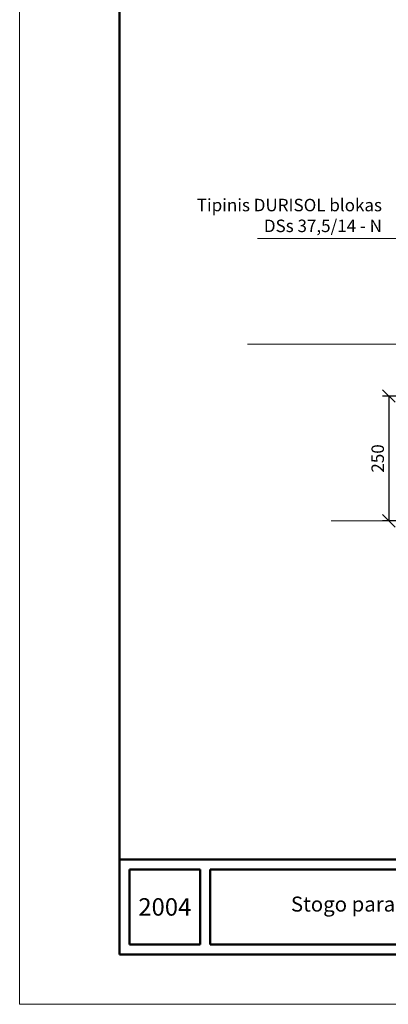
# Model space of a CAD drawing. Units: millimetres. Extents: x 2740 to 4077, y 639 to 2336.
# Drawn here: x 3577 to 3651, y 1357 to 1554 of the extents above; entities that cross this region are included whole.
import ezdxf

# ---------------------------------------------------------------- set-up
doc = ezdxf.new("R2010")
doc.units = ezdxf.units.MM
doc.header["$MEASUREMENT"] = 0
doc.layers.get('0').update_dxf_attribs({"lineweight": 20})
doc.layers.get('Defpoints').update_dxf_attribs({"lineweight": 20})
for name, color, linetype, lineweight in [('80 koty', 7, 'Continuous', 20), ('82 popisky', 7, 'Continuous', 20), ('kont', 7, 'Continuous', 50)]:
    doc.layers.add(name, color=color, linetype=linetype, lineweight=lineweight)
doc.styles.get("Standard").update_dxf_attribs({"font": 'ARIAL.TTF', "height": 2.5})
doc.dimstyles.new('ISO-25', dxfattribs={"dimtxt": 2.5, "dimasz": 2.5, "dimexe": 1.25, "dimexo": 0.625, "dimtad": 1, "dimdec": 0, "dimlfac": 10, "dimtxsty": 'Standard', "dimblk": 'OBLIQUE', "dimcen": 2.5, "dimadec": 0, "dimazin": 0, "dimtfac": 1, "dimtdec": 0, "dimtmove": 0, "dimatfit": 3, "dimldrblk": 'OBLIQUE', "dimfxl": 0, "dimarcsym": 0})

# ---------------------------------------------------------------- blocks, each defined once
blk = doc.blocks.new('_Oblique')
at = {"layer": '80 koty', "color": 0, "lineweight": -2}
blk.add_line((-0.5, -0.5), (0.5, 0.5), dxfattribs=at)
blk = doc.blocks.new('*D17')
at = {"layer": '80 koty', "color": 0, "lineweight": -2}
for p, q in [((3658.51, 1478.74), (3649.46, 1478.74)), ((3650.71, 1478.74), (3650.71, 1453.74)), ((3658.51, 1453.74), (3649.46, 1453.74))]:
    blk.add_line(p, q, dxfattribs=at)
at = {"layer": 'Defpoints', "color": 0}
for p in [(3659.13, 1478.74), (3650.71, 1453.74), (3659.13, 1453.74)]:
    blk.add_point(p, dxfattribs=at)
at = {"layer": '80 koty', "color": 0, "lineweight": -2, "xscale": 2.5, "yscale": 2.5, "zscale": 2.5}
for p, rotation in [((3650.71, 1478.74), 90), ((3650.71, 1453.74), 270)]:
    blk.add_blockref('_Oblique', p, dxfattribs=dict(at, rotation=rotation))
at = {"layer": '80 koty', "color": 0, "insert": (3648.81, 1466.24), "char_height": 2.5, "attachment_point": 5, "rotation": 90}
blk.add_mtext('250', dxfattribs=at)

msp = doc.modelspace()

# ---------------------------------------------------------------- linework, layer by layer
for p, q in [((3576.73, 1356.92), (3576.73, 1653.92)), ((3786.73, 1356.92), (3576.73, 1356.92))]:
    msp.add_line(p, q)
at = {"layer": '80 koty'}
msp.add_line((3679.24, 1489.1), (3622.37, 1489.1), dxfattribs=at)
at = {"layer": '82 popisky'}
for p, q in [((3678.96, 1510.32), (3624.43, 1510.32)), ((3639.13, 1453.74), (3684.77, 1453.74))]:
    msp.add_line(p, q, dxfattribs=at)
at = {"layer": 'kont'}
for p, q in [((3596.73, 1366.92), (3596.73, 1643.92)), ((3776.73, 1385.92), (3596.73, 1385.92)), ((3598.73, 1368.92), (3598.73, 1383.92)), ((3612.91, 1383.92), (3598.73, 1383.92)), ((3612.91, 1383.92), (3598.73, 1383.92)), ((3612.91, 1383.92), (3612.91, 1368.92)), ((3614.91, 1383.92), (3614.91, 1368.92)), ((3614.91, 1383.92), (3614.91, 1368.92)), ((3689.35, 1383.92), (3614.91, 1383.92)), ((3689.35, 1383.92), (3614.91, 1383.92)), ((3612.91, 1368.92), (3598.73, 1368.92)), ((3689.35, 1368.92), (3614.91, 1368.92)), ((3596.73, 1366.92), (3776.73, 1366.92))]:
    msp.add_line(p, q, dxfattribs=at)

# ---------------------------------------------------------------- texts
at = {"layer": '82 popisky', "insert": (3649.34, 1518.24), "char_height": 2.5, "width": 42.722, "attachment_point": 3}
msp.add_mtext('{\\fTahoma|b0|i0|c186|p34;Tipinis \\fTahoma|b0|i0|c0|p34;DURISOL \\fTahoma|b0|i0|c186|p34;blokas\\P\\fTahoma|b0|i0|c0|p34;DSs 37,5/14 - N}', dxfattribs=at)
at = {"layer": 'kont', "attachment_point": 5}
for s, insert, char_height, width in [('{\\fArial|b1|i0|c0|p34;Stogo parapeto detal\\fArial|b1|i0|c186|p34;ë}', (3652.46, 1376.99), 3, 56.3411), ('{\\fArial|b1|i0|c186|p34;2004}', (3605.82, 1376.42), 3.5, 18.1715)]:
    msp.add_mtext(s, dxfattribs=dict(at, insert=insert, char_height=char_height, width=width))

# ---------------------------------------------------------------- dimensions: what is measured, and where the dimension line sits
at = {"layer": '80 koty'}
dim = msp.add_linear_dim(base=(3650.71, 1453.74), p1=(3659.13, 1478.74), p2=(3659.13, 1453.74), angle=90, dimstyle='ISO-25', dxfattribs=at)
dim.commit()
dim.dimension.update_dxf_attribs({"geometry": '*D17', "text_midpoint": (3648.81, 1466.24)})

doc.saveas('drawing.dxf')
